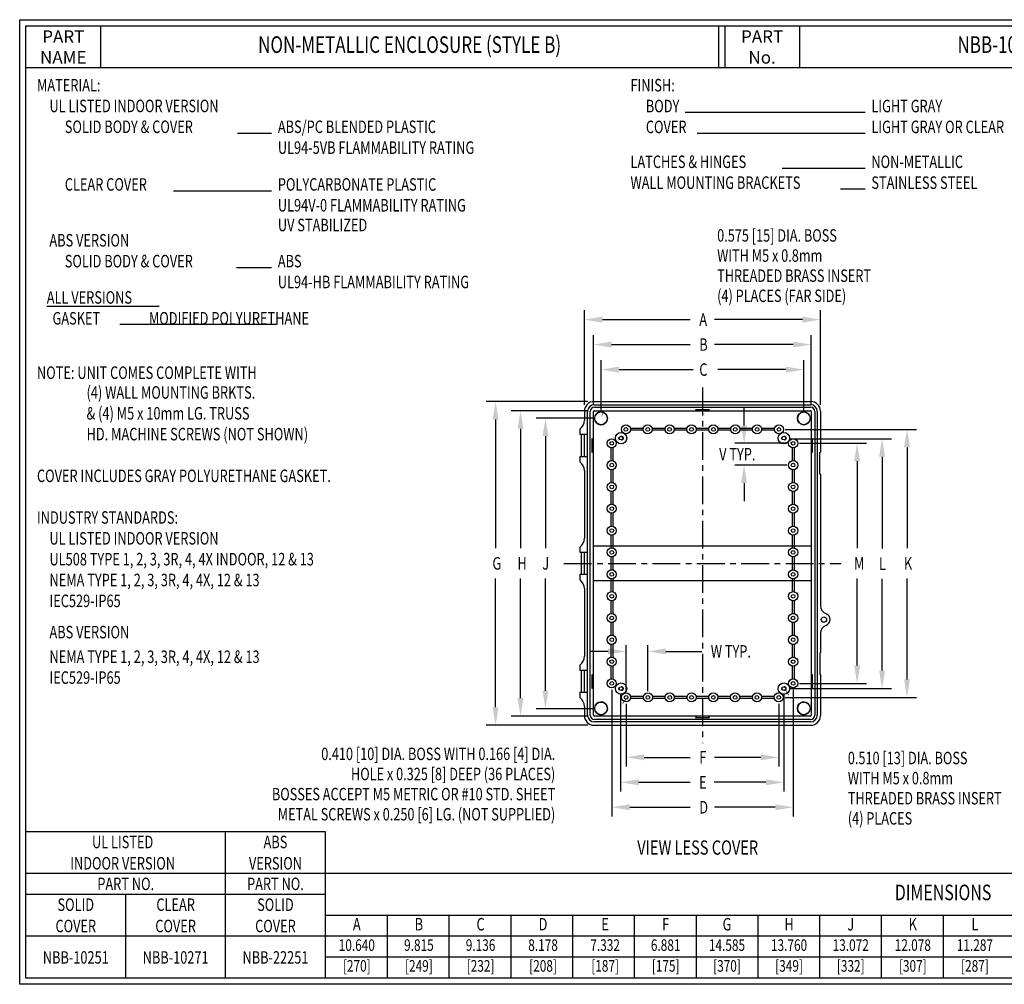
# Model space of a CAD drawing. Extents: x 0 to 74.7, y -67.1 to -23.6.
# Drawn here: x 0 to 44.4, y -67.1 to -23.6 of the extents above; entities that cross this region are included whole.
import ezdxf
from ezdxf.enums import TextEntityAlignment as Align

# ---------------------------------------------------------------- set-up
doc = ezdxf.new("R2010")
doc.units = 0
doc.linetypes.add('CENTER', pattern=[2, 1.25, -0.25, 0.25, -0.25])
doc.linetypes.add('HIDDEN2', pattern=[0.1875, 0.125, -0.0625])
doc.layers.get('0').update_dxf_attribs({"linetype": 'CONTINUOUS'})
doc.layers.get('DEFPOINTS').update_dxf_attribs({"linetype": 'CONTINUOUS'})
for name, color, linetype in [('CENTER', 7, 'CENTER'), ('DIM', 7, 'CONTINUOUS'), ('HIDDEN', 7, 'HIDDEN2'), ('OBJECT', 7, 'CONTINUOUS'), ('TEXT', 7, 'CONTINUOUS'), ('TITLE', 7, 'CONTINUOUS')]:
    doc.layers.add(name, color=color, linetype=linetype)
doc.styles.add('TXT', font='txt.shx', dxfattribs={"width": 0.75})
doc.dimstyles.new('23NSTD', dxfattribs={"dimscale": 4.5, "dimtxt": 0.125, "dimasz": 0.18, "dimexe": 0.093, "dimexo": 0.063, "dimgap": 0.09, "dimtad": 0, "dimtih": 1, "dimtoh": 1, "dimzin": 0, "dimcen": 0.09, "dimazin": 3, "dimtfac": 1, "dimtofl": 0, "dimtmove": 0, "dimatfit": 3})
doc.dimstyles.new('23NSTDI', dxfattribs={"dimscale": 4.5, "dimtxt": 0.125, "dimasz": 0.18, "dimexe": 0.093, "dimexo": 0.063, "dimgap": 0.09, "dimtad": 0, "dimtih": 1, "dimtoh": 1, "dimzin": 0, "dimcen": 0.09, "dimazin": 3, "dimtfac": 1, "dimtix": 1, "dimtofl": 0, "dimtmove": 0, "dimatfit": 3})

# ---------------------------------------------------------------- blocks, each defined once
blk = doc.blocks.new('*D23')
at = {"color": 0, "linetype": 'BYBLOCK'}
for p, q in [((25.606, -40.806), (21.033, -40.806)), ((21.451, -41.616), (21.451, -47.412)), ((21.451, -54.581), (21.451, -48.784)), ((25.606, -55.391), (21.033, -55.391))]:
    blk.add_line(p, q, dxfattribs=at)
for points in [[(21.451, -40.806), (21.586, -41.616), (21.316, -41.616)], [(21.451, -55.391), (21.586, -54.581), (21.316, -54.581)]]:
    blk.add_solid(points, dxfattribs=at)
at = {"layer": 'DEFPOINTS', "color": 0, "linetype": 'BYBLOCK'}
for p in [(25.89, -40.806), (25.89, -55.391)]:
    blk.add_point(p, dxfattribs=at)
at = {"color": 0, "linetype": 'BYBLOCK', "style": 'TXT', "width": 0.75}
blk.add_text('G', height=0.562, dxfattribs=at).set_placement((21.31, -48.379))
blk = doc.blocks.new('*D24')
at = {"color": 0, "linetype": 'BYBLOCK'}
for p, q in [((25.457, -40.955), (25.457, -36.694)), ((36.097, -40.955), (36.097, -36.694)), ((26.267, -37.113), (30.23, -37.113)), ((35.287, -37.113), (31.323, -37.113))]:
    blk.add_line(p, q, dxfattribs=at)
for points in [[(25.457, -37.113), (26.267, -37.248), (26.267, -36.978)], [(36.097, -37.113), (35.287, -37.248), (35.287, -36.978)]]:
    blk.add_solid(points, dxfattribs=at)
at = {"layer": 'DEFPOINTS', "color": 0, "linetype": 'BYBLOCK'}
for p in [(25.457, -41.239), (36.097, -41.239)]:
    blk.add_point(p, dxfattribs=at)
at = {"color": 0, "linetype": 'BYBLOCK', "style": 'TXT', "width": 0.75}
blk.add_text('A', height=0.562, dxfattribs=at).set_placement((30.635, -37.394))
blk = doc.blocks.new('*D25')
at = {"color": 0, "linetype": 'BYBLOCK'}
for p, q in [((25.869, -40.974), (25.869, -37.819)), ((35.684, -40.974), (35.684, -37.819)), ((26.679, -38.238), (30.23, -38.238)), ((34.874, -38.238), (31.323, -38.238))]:
    blk.add_line(p, q, dxfattribs=at)
for points in [[(25.869, -38.238), (26.679, -38.373), (26.679, -38.103)], [(35.684, -38.238), (34.874, -38.373), (34.874, -38.103)]]:
    blk.add_solid(points, dxfattribs=at)
at = {"layer": 'DEFPOINTS', "color": 0, "linetype": 'BYBLOCK'}
for p in [(25.869, -41.257), (35.684, -41.257)]:
    blk.add_point(p, dxfattribs=at)
at = {"color": 0, "linetype": 'BYBLOCK', "style": 'TXT', "width": 0.75}
blk.add_text('B', height=0.562, dxfattribs=at).set_placement((30.635, -38.519))
blk = doc.blocks.new('*D28')
at = {"color": 0, "linetype": 'BYBLOCK'}
for p, q in [((25.625, -41.218), (22.158, -41.218)), ((22.576, -42.028), (22.576, -47.412)), ((22.576, -54.168), (22.576, -48.784)), ((25.625, -54.978), (22.158, -54.978))]:
    blk.add_line(p, q, dxfattribs=at)
for points in [[(22.576, -41.218), (22.441, -42.028), (22.711, -42.028)], [(22.576, -54.978), (22.441, -54.168), (22.711, -54.168)]]:
    blk.add_solid(points, dxfattribs=at)
at = {"layer": 'DEFPOINTS', "color": 0, "linetype": 'BYBLOCK'}
for p in [(25.909, -41.218), (25.909, -54.978)]:
    blk.add_point(p, dxfattribs=at)
at = {"color": 0, "linetype": 'BYBLOCK', "style": 'TXT', "width": 0.75}
blk.add_text('H', height=0.562, dxfattribs=at).set_placement((22.435, -48.379))
blk = doc.blocks.new('*D29')
at = {"color": 0, "linetype": 'BYBLOCK'}
for p, q in [((34.511, -42.059), (40.419, -42.059)), ((40, -42.869), (40, -47.412)), ((40, -53.327), (40, -48.784)), ((34.501, -54.137), (40.419, -54.137))]:
    blk.add_line(p, q, dxfattribs=at)
for points in [[(40, -42.059), (39.865, -42.869), (40.135, -42.869)], [(40, -54.137), (39.865, -53.327), (40.135, -53.327)]]:
    blk.add_solid(points, dxfattribs=at)
at = {"layer": 'DEFPOINTS', "color": 0, "linetype": 'BYBLOCK'}
for p in [(34.228, -42.059), (34.217, -54.137)]:
    blk.add_point(p, dxfattribs=at)
at = {"color": 0, "linetype": 'BYBLOCK', "style": 'TXT', "width": 0.75}
blk.add_text('K', height=0.562, dxfattribs=at).set_placement((39.859, -48.379))
blk = doc.blocks.new('*D30')
at = {"color": 0, "linetype": 'BYBLOCK'}
for p, q in [((35.149, -42.688), (38.169, -42.688)), ((37.75, -43.498), (37.75, -47.412)), ((37.75, -52.699), (37.75, -48.784)), ((35.149, -53.509), (38.169, -53.509))]:
    blk.add_line(p, q, dxfattribs=at)
for points in [[(37.75, -42.688), (37.615, -43.498), (37.885, -43.498)], [(37.75, -53.509), (37.615, -52.699), (37.885, -52.699)]]:
    blk.add_solid(points, dxfattribs=at)
at = {"layer": 'DEFPOINTS', "color": 0, "linetype": 'BYBLOCK'}
for p in [(34.866, -42.688), (34.866, -53.509)]:
    blk.add_point(p, dxfattribs=at)
at = {"color": 0, "linetype": 'BYBLOCK', "style": 'TXT', "width": 0.75}
blk.add_text('M', height=0.562, dxfattribs=at).set_placement((37.609, -48.379))
blk = doc.blocks.new('*D31')
at = {"color": 0, "linetype": 'BYBLOCK'}
for p, q in [((27.336, -54.421), (27.336, -57.258)), ((34.217, -54.421), (34.217, -57.258)), ((28.146, -56.839), (30.23, -56.839)), ((33.407, -56.839), (31.323, -56.839))]:
    blk.add_line(p, q, dxfattribs=at)
for points in [[(27.336, -56.839), (28.146, -56.974), (28.146, -56.704)], [(34.217, -56.839), (33.407, -56.974), (33.407, -56.704)]]:
    blk.add_solid(points, dxfattribs=at)
at = {"layer": 'DEFPOINTS', "color": 0, "linetype": 'BYBLOCK'}
for p in [(27.336, -54.137), (34.217, -54.137)]:
    blk.add_point(p, dxfattribs=at)
at = {"color": 0, "linetype": 'BYBLOCK', "style": 'TXT', "width": 0.75}
blk.add_text('F', height=0.562, dxfattribs=at).set_placement((30.635, -57.12))
blk = doc.blocks.new('*D32')
at = {"color": 0, "linetype": 'BYBLOCK'}
for p, q in [((26.688, -53.792), (26.688, -59.508)), ((34.866, -53.792), (34.866, -59.508)), ((27.498, -59.089), (30.23, -59.089)), ((34.056, -59.089), (31.323, -59.089))]:
    blk.add_line(p, q, dxfattribs=at)
for points in [[(26.688, -59.089), (27.498, -59.224), (27.498, -58.954)], [(34.866, -59.089), (34.056, -59.224), (34.056, -58.954)]]:
    blk.add_solid(points, dxfattribs=at)
at = {"layer": 'DEFPOINTS', "color": 0, "linetype": 'BYBLOCK'}
for p in [(26.688, -53.509), (34.866, -53.509)]:
    blk.add_point(p, dxfattribs=at)
at = {"color": 0, "linetype": 'BYBLOCK', "style": 'TXT', "width": 0.75}
blk.add_text('D', height=0.562, dxfattribs=at).set_placement((30.635, -59.37))
blk = doc.blocks.new('*D38')
at = {"color": 0, "linetype": 'BYBLOCK'}
for p, q in [((27.336, -53.854), (27.336, -51.78)), ((28.319, -53.854), (28.319, -51.78)), ((26.526, -52.064), (25.716, -52.064)), ((29.129, -52.064), (29.939, -52.064)), ((29.939, -52.064), (30.749, -52.064))]:
    blk.add_line(p, q, dxfattribs=at)
for points in [[(27.336, -52.064), (26.526, -52.199), (26.526, -51.929)], [(28.319, -52.064), (29.129, -52.199), (29.129, -51.929)]]:
    blk.add_solid(points, dxfattribs=at)
at = {"layer": 'DEFPOINTS', "color": 0, "linetype": 'BYBLOCK'}
for p in [(27.336, -54.137), (28.319, -54.137)]:
    blk.add_point(p, dxfattribs=at)
at = {"color": 0, "linetype": 'BYBLOCK', "style": 'TXT', "width": 0.75}
blk.add_text('W TYP.', height=0.5625, dxfattribs=at).set_placement((31.154, -52.345))
blk = doc.blocks.new('*D39')
at = {"color": 0, "linetype": 'BYBLOCK'}
for p, q in [((32.655, -41.878), (32.655, -41.068)), ((34.582, -42.688), (32.236, -42.688)), ((34.582, -43.671), (32.236, -43.671)), ((32.655, -44.481), (32.655, -45.291))]:
    blk.add_line(p, q, dxfattribs=at)
for points in [[(32.655, -42.688), (32.52, -41.878), (32.79, -41.878)], [(32.655, -43.671), (32.52, -44.481), (32.79, -44.481)]]:
    blk.add_solid(points, dxfattribs=at)
at = {"layer": 'DEFPOINTS', "color": 0, "linetype": 'BYBLOCK'}
for p in [(34.866, -42.688), (34.866, -43.671)]:
    blk.add_point(p, dxfattribs=at)
at = {"color": 0, "linetype": 'BYBLOCK', "style": 'TXT', "width": 0.75}
blk.add_text('V TYP.', height=0.5625, dxfattribs=at).set_placement((31.531, -43.46))
blk = doc.blocks.new('*X50')
at = {"layer": 'TEXT'}
blk.add_line((1.221, -36.508), (6.292, -36.508), dxfattribs=at)
at = {"layer": 'TEXT', "style": 'TXT', "width": 0.75}
for s, p in [('ALL VERSIONS', (1.221, -36.395)), ('  GASKET                 MODIFIED POLYURETHANE', (1.221, -37.335))]:
    blk.add_text(s, height=0.56353, dxfattribs=at).set_placement(p)
blk = doc.blocks.new('HBS')
at = {"layer": 'TITLE'}
for p, q in [((0, 0), (0, 9.66)), ((0, 9.66), (16.6, 9.66)), ((0.062, 0.062), (0.062, 9.598)), ((0.062, 9.598), (16.538, 9.598)), ((0.812, 9.18), (0.812, 9.598)), ((7, 9.598), (7, 9.18)), ((7.062, 9.598), (7.062, 9.18)), ((7.812, 9.598), (7.812, 9.18)), ((0.062, 9.18), (16.538, 9.18)), ((16.6, 0), (0, 0)), ((16.538, 0.062), (0.062, 0.062))]:
    blk.add_line(p, q, dxfattribs=at)
at = {"layer": 'TEXT', "style": 'TXT'}
for s, p in [('PART', (0.437, 9.4284)), ('PART', (7.437, 9.4284)), ('NAME', (0.437, 9.2201)), ('No.', (7.437, 9.2201))]:
    blk.add_text(s, height=0.125, dxfattribs=at).set_placement(p, align=Align.CENTER)

msp = doc.modelspace()

# ---------------------------------------------------------------- linework, layer by layer
for p, q in [((34.74, -42.481), (39.294, -42.481)), ((38.875, -43.291), (38.875, -47.425)), ((38.875, -52.932), (38.875, -48.797)), ((27.087, -54.012), (27.087, -58.383)), ((34.447, -54.012), (34.447, -58.383)), ((34.74, -53.742), (39.294, -53.742)), ((27.897, -57.964), (30.22, -57.964)), ((33.637, -57.964), (31.313, -57.964))]:
    msp.add_line(p, q)
for points in [[(38.875, -42.481), (39.01, -43.291), (38.74, -43.291)], [(38.875, -53.742), (39.01, -52.932), (38.74, -52.932)], [(27.087, -57.964), (27.897, -58.099), (27.897, -57.829)], [(34.447, -57.964), (33.637, -58.099), (33.637, -57.829)]]:
    msp.add_solid(points)
at = {"layer": 'CENTER'}
for p, q in [((30.777, -40.178), (30.777, -56.196)), ((24.53, -48.098), (37.024, -48.098))]:
    msp.add_line(p, q, dxfattribs=at)
at = {"layer": 'DEFPOINTS'}
msp.add_point((34.457, -42.481), dxfattribs=at)
at = {"layer": 'DIM'}
for p, q in [((25.837, -41.55), (23.283, -41.55)), ((23.701, -42.36), (23.701, -47.412)), ((23.701, -53.836), (23.701, -48.784)), ((25.837, -54.646), (23.283, -54.646))]:
    msp.add_line(p, q, dxfattribs=at)
for points in [[(26.285, -41.314, 0, 0.304, 0), (26.683, -40.57, 0, 0, 0), (30.231, -33.318, 0, 0, 0), (31.038, -33.318, 0, 0, 0)], [(34.639, -53.934, 0, 0.304, 0), (34.966, -54.649, 0, 0, 0), (36.121, -56.868, 0, 0, 0), (36.927, -56.868, 0, 0, 0)], [(27.223, -54.308, 0, 0.304, 0), (26.736, -54.979, 0, 0, 0), (25.352, -56.682, 0, 0, 0), (24.546, -56.682, 0, 0, 0)]]:
    msp.add_lwpolyline(points, format="xyseb", dxfattribs=at)
for points in [[(23.701, -41.55), (23.566, -42.36), (23.836, -42.36)], [(23.701, -54.646), (23.566, -53.836), (23.836, -53.836)]]:
    msp.add_solid(points, dxfattribs=at)
at = {"layer": 'HIDDEN'}
for centre in [(27.107, -42.455), (34.447, -42.455), (27.107, -53.742), (34.447, -53.742)]:
    msp.add_circle(centre, 0.095, dxfattribs=at)
at = {"layer": 'OBJECT'}
for p, q in [((26.209, -41.267), (26.209, -38.947)), ((35.35, -41.267), (35.35, -38.947)), ((27.019, -39.366), (30.352, -39.366)), ((34.54, -39.366), (31.477, -39.366)), ((25.89, -40.806), (35.664, -40.806)), ((25.457, -41.239), (25.457, -41.65)), ((25.602, -54.939), (25.602, -41.257)), ((25.712, -54.939), (25.712, -41.257)), ((25.869, -54.939), (25.869, -41.257)), ((25.909, -40.951), (35.645, -40.951)), ((25.909, -41.061), (35.645, -41.061)), ((25.909, -41.218), (35.645, -41.218)), ((30.521, -41.218), (30.462, -41.159)), ((30.462, -41.159), (31.092, -41.159)), ((31.092, -41.159), (31.033, -41.218)), ((35.684, -41.257), (35.684, -54.939)), ((35.841, -41.257), (35.841, -54.939)), ((35.951, -41.257), (35.951, -54.939)), ((36.097, -41.239), (36.097, -43.086)), ((25.26, -42.289), (25.26, -42.034)), ((28.111, -42.016), (27.526, -42.016)), ((28.111, -42.102), (27.526, -42.102)), ((29.097, -42.016), (28.512, -42.016)), ((29.097, -42.102), (28.512, -42.102)), ((30.083, -42.016), (29.498, -42.016)), ((30.083, -42.102), (29.498, -42.102)), ((31.069, -42.016), (30.484, -42.016)), ((31.069, -42.102), (30.484, -42.102)), ((32.055, -42.016), (31.47, -42.016)), ((32.055, -42.102), (31.47, -42.102)), ((33.041, -42.016), (32.456, -42.016)), ((33.041, -42.102), (32.456, -42.102)), ((34.027, -42.016), (33.442, -42.016)), ((34.027, -42.102), (33.442, -42.102)), ((25.602, -42.289), (25.26, -42.289)), ((25.329, -43.274), (25.329, -42.289)), ((25.467, -43.274), (25.467, -42.289)), ((25.81, -43.097), (25.81, -42.467)), ((25.81, -42.467), (25.869, -42.526)), ((26.855, -42.549), (26.844, -42.555)), ((27.19, -42.213), (27.182, -42.227)), ((27.265, -42.255), (27.257, -42.269)), ((34.288, -42.255), (34.296, -42.269)), ((34.363, -42.213), (34.371, -42.227)), ((34.699, -42.549), (34.71, -42.555)), ((35.743, -42.467), (35.684, -42.526)), ((35.743, -43.097), (35.743, -42.467)), ((25.869, -43.037), (25.81, -43.097)), ((26.645, -42.888), (26.645, -43.47)), ((26.731, -42.888), (26.731, -43.47)), ((26.896, -42.624), (26.885, -42.63)), ((34.658, -42.624), (34.669, -42.63)), ((34.823, -42.888), (34.823, -43.47)), ((34.909, -42.888), (34.909, -43.47)), ((35.684, -43.037), (35.743, -43.097)), ((25.26, -43.274), (25.602, -43.274)), ((25.26, -43.53), (25.26, -43.274)), ((36.067, -44.071), (36.067, -43.086)), ((36.067, -43.086), (36.097, -43.086)), ((25.457, -43.913), (25.457, -46.966)), ((26.645, -43.871), (26.645, -44.453)), ((26.731, -43.871), (26.731, -44.453)), ((34.823, -43.871), (34.823, -44.453)), ((34.909, -43.871), (34.909, -44.453)), ((35.684, -43.769), (35.684, -43.769)), ((36.067, -44.071), (36.097, -44.071)), ((36.097, -44.071), (36.097, -50.015)), ((26.645, -44.854), (26.645, -45.436)), ((26.731, -44.854), (26.731, -45.436)), ((34.823, -44.854), (34.823, -45.436)), ((34.909, -44.854), (34.909, -45.436)), ((26.645, -45.837), (26.645, -46.419)), ((26.731, -45.837), (26.731, -46.419)), ((34.823, -45.837), (34.823, -46.419)), ((34.909, -45.837), (34.909, -46.419)), ((26.645, -46.82), (26.645, -47.402)), ((26.731, -46.82), (26.731, -47.402)), ((34.823, -46.82), (34.823, -47.402)), ((34.909, -46.82), (34.909, -47.402)), ((25.26, -47.606), (25.26, -47.35)), ((25.869, -47.311), (35.684, -47.311)), ((25.602, -47.606), (25.26, -47.606)), ((25.329, -48.59), (25.329, -47.606)), ((25.467, -48.59), (25.467, -47.606)), ((26.645, -47.803), (26.645, -48.393)), ((26.731, -47.803), (26.731, -48.393)), ((34.823, -47.803), (34.823, -48.393)), ((34.909, -47.803), (34.909, -48.393)), ((25.26, -48.59), (25.602, -48.59)), ((25.26, -48.846), (25.26, -48.59)), ((26.645, -48.794), (26.645, -49.376)), ((26.731, -48.794), (26.731, -49.376)), ((34.823, -48.794), (34.823, -49.376)), ((34.909, -48.794), (34.909, -49.376)), ((25.457, -49.23), (25.457, -52.283)), ((35.684, -48.885), (25.869, -48.885)), ((26.645, -49.777), (26.645, -50.359)), ((26.731, -49.777), (26.731, -50.359)), ((34.823, -49.777), (34.823, -50.359)), ((34.909, -49.777), (34.909, -50.359)), ((26.645, -50.76), (26.645, -51.342)), ((26.731, -50.76), (26.731, -51.342)), ((34.823, -50.76), (34.823, -51.342)), ((34.909, -50.76), (34.909, -51.342)), ((36.097, -51.244), (36.097, -52.125)), ((26.645, -51.743), (26.645, -52.325)), ((26.731, -51.743), (26.731, -52.325)), ((34.823, -51.743), (34.823, -52.325)), ((34.909, -51.743), (34.909, -52.325)), ((36.067, -52.125), (36.097, -52.125)), ((36.067, -52.125), (36.067, -53.11)), ((25.26, -52.922), (25.26, -52.667)), ((26.645, -52.726), (26.645, -53.308)), ((26.731, -52.726), (26.731, -53.308)), ((34.823, -52.726), (34.823, -53.308)), ((34.909, -52.726), (34.909, -53.308)), ((25.602, -52.922), (25.26, -52.922)), ((25.329, -53.907), (25.329, -52.922)), ((25.467, -53.907), (25.467, -52.922)), ((25.81, -53.73), (25.81, -53.1)), ((25.81, -53.1), (25.869, -53.159)), ((35.743, -53.1), (35.684, -53.159)), ((35.743, -53.73), (35.743, -53.1)), ((36.067, -53.11), (36.097, -53.11)), ((36.097, -53.11), (36.097, -54.958)), ((25.869, -53.67), (25.81, -53.73)), ((26.844, -53.641), (26.855, -53.647)), ((26.885, -53.566), (26.896, -53.572)), ((34.658, -53.572), (34.669, -53.566)), ((34.699, -53.647), (34.71, -53.641)), ((35.684, -53.67), (35.743, -53.73)), ((25.26, -53.907), (25.602, -53.907)), ((25.26, -54.163), (25.26, -53.907)), ((27.187, -53.967), (27.198, -53.986)), ((27.261, -53.924), (27.272, -53.942)), ((28.119, -54.094), (27.537, -54.094)), ((29.102, -54.094), (28.52, -54.094)), ((30.085, -54.094), (29.503, -54.094)), ((31.068, -54.094), (30.486, -54.094)), ((32.051, -54.094), (31.469, -54.094)), ((33.034, -54.094), (32.452, -54.094)), ((34.017, -54.094), (33.435, -54.094)), ((34.282, -53.942), (34.293, -53.924)), ((34.356, -53.986), (34.367, -53.967)), ((25.457, -54.546), (25.457, -54.958)), ((28.119, -54.18), (27.537, -54.18)), ((29.102, -54.18), (28.52, -54.18)), ((30.085, -54.18), (29.503, -54.18)), ((31.068, -54.18), (30.486, -54.18)), ((32.051, -54.18), (31.469, -54.18)), ((33.034, -54.18), (32.452, -54.18)), ((34.017, -54.18), (33.435, -54.18)), ((35.645, -54.978), (25.909, -54.978)), ((30.521, -54.978), (30.462, -55.037)), ((31.092, -55.037), (31.033, -54.978)), ((25.89, -55.391), (35.664, -55.391)), ((35.645, -55.135), (25.909, -55.135)), ((35.645, -55.245), (25.909, -55.245)), ((30.462, -55.037), (31.092, -55.037))]:
    msp.add_line(p, q, dxfattribs=at)
for centre, radius in [((26.209, -41.562), 0.288), ((35.345, -41.562), 0.288), ((27.326, -42.059), 0.205), ((27.326, -42.059), 0.083), ((28.312, -42.059), 0.205), ((28.312, -42.059), 0.083), ((29.298, -42.059), 0.205), ((29.298, -42.059), 0.083), ((30.284, -42.059), 0.205), ((30.284, -42.059), 0.083), ((31.27, -42.059), 0.205), ((31.27, -42.059), 0.083), ((32.256, -42.059), 0.205), ((32.256, -42.059), 0.083), ((33.242, -42.059), 0.205), ((33.242, -42.059), 0.083), ((34.228, -42.059), 0.205), ((34.228, -42.059), 0.083), ((26.688, -42.688), 0.205), ((26.688, -42.688), 0.083), ((27.107, -42.455), 0.255), ((27.107, -42.455), 0.0825), ((34.447, -42.455), 0.255), ((34.447, -42.455), 0.0825), ((34.866, -42.688), 0.205), ((34.866, -42.688), 0.083), ((26.688, -43.671), 0.205), ((34.866, -43.671), 0.205), ((26.688, -43.671), 0.083), ((34.866, -43.671), 0.083), ((26.688, -44.654), 0.205), ((26.688, -44.654), 0.083), ((34.866, -44.654), 0.205), ((34.866, -44.654), 0.083), ((26.688, -45.637), 0.205), ((26.688, -45.637), 0.083), ((34.866, -45.637), 0.205), ((34.866, -45.637), 0.083), ((26.688, -46.62), 0.205), ((26.688, -46.62), 0.083), ((34.866, -46.62), 0.205), ((34.866, -46.62), 0.083), ((26.688, -47.603), 0.205), ((34.866, -47.603), 0.205), ((26.688, -47.603), 0.083), ((34.866, -47.603), 0.083), ((26.688, -48.594), 0.205), ((26.688, -48.594), 0.083), ((34.866, -48.594), 0.205), ((34.866, -48.594), 0.083), ((26.688, -49.577), 0.205), ((26.688, -49.577), 0.083), ((34.866, -49.577), 0.205), ((34.866, -49.577), 0.083), ((26.688, -50.56), 0.205), ((26.688, -50.56), 0.083), ((34.866, -50.56), 0.205), ((34.866, -50.56), 0.083), ((36.253, -50.63), 0.12), ((26.688, -51.543), 0.205), ((26.688, -51.543), 0.083), ((34.866, -51.543), 0.205), ((34.866, -51.543), 0.083), ((26.688, -52.526), 0.205), ((34.866, -52.526), 0.205), ((26.688, -52.526), 0.083), ((34.866, -52.526), 0.083), ((26.688, -53.509), 0.205), ((26.688, -53.509), 0.083), ((27.107, -53.742), 0.255), ((27.107, -53.742), 0.0825), ((34.447, -53.742), 0.255), ((34.447, -53.742), 0.0825), ((34.866, -53.509), 0.205), ((34.866, -53.509), 0.083), ((27.336, -54.137), 0.205), ((27.336, -54.137), 0.083), ((28.319, -54.137), 0.205), ((28.319, -54.137), 0.083), ((29.302, -54.137), 0.205), ((29.302, -54.137), 0.083), ((30.285, -54.137), 0.205), ((30.285, -54.137), 0.083), ((31.268, -54.137), 0.205), ((31.268, -54.137), 0.083), ((32.251, -54.137), 0.205), ((32.251, -54.137), 0.083), ((33.234, -54.137), 0.205), ((33.234, -54.137), 0.083), ((34.217, -54.137), 0.205), ((34.217, -54.137), 0.083), ((26.209, -54.634), 0.288), ((35.345, -54.634), 0.288)]:
    msp.add_circle(centre, radius, dxfattribs=at)
for centre, radius, start, end in [((25.89, -41.239), 0.433, 90, 180), ((35.664, -41.239), 0.433, 0, 90), ((25.909, -41.257), 0.306, 90, 180), ((25.909, -41.257), 0.196, 90, 180), ((25.909, -41.257), 0.0394, 90, 180), ((26.209, -41.562), 0.287, 209.0834, 150.9166), ((35.345, -41.562), 0.287, 29.0834, 330.9166), ((35.645, -41.257), 0.306, 0, 90), ((35.645, -41.257), 0.196, 0, 90), ((35.645, -41.257), 0.0394, 360, 90), ((24.984, -41.65), 0.472, 305.6853, 0), ((24.984, -43.913), 0.472, 0, 54.3147), ((24.984, -46.966), 0.472, 305.6853, 0), ((24.984, -49.23), 0.472, 0, 54.3147), ((36.472, -50.015), 0.375, 180, 251.7354), ((36.253, -50.63), 0.277, 287.7887, 68.5513), ((36.472, -51.244), 0.375, 110.9728, 180), ((24.984, -52.283), 0.472, 305.6853, 360), ((24.984, -54.546), 0.472, 0, 54.3147), ((26.209, -54.634), 0.287, 209.0834, 150.9166), ((35.345, -54.634), 0.287, 29.0834, 330.9166), ((25.89, -54.958), 0.433, 180, 270), ((25.909, -54.939), 0.306, 180, 270), ((25.909, -54.939), 0.196, 180, 270), ((25.909, -54.939), 0.0394, 180, 270), ((35.645, -54.939), 0.306, 270, 360), ((35.645, -54.939), 0.196, 270, 0), ((35.645, -54.939), 0.0394, 270, 0), ((35.664, -54.958), 0.433, 270, 0)]:
    msp.add_arc(centre, radius, start, end, dxfattribs=at)
for points in [[(26.209, -39.366), (27.019, -39.501), (27.019, -39.231)], [(35.35, -39.366), (34.54, -39.501), (34.54, -39.231)]]:
    msp.add_solid(points, dxfattribs=at)
at = {"layer": 'TEXT'}
for p, q in [((30.005, -27.771), (38.111, -27.771)), ((9.811, -28.704), (11.357, -28.704)), ((30.546, -28.71), (38.111, -28.71)), ((34.378, -30.281), (38.111, -30.281)), ((6.94, -31.302), (11.357, -31.302)), ((37.002, -31.221), (38.111, -31.221)), ((9.777, -34.759), (11.355, -34.759)), ((4.51, -37.321), (11.554, -37.321))]:
    msp.add_line(p, q, dxfattribs=at)
at = {"layer": 'TITLE'}
for p, q in [((13.779, -60.191), (0.279, -60.191)), ((9.279, -66.788), (9.279, -60.191)), ((13.779, -66.788), (13.779, -60.191)), ((69.471, -62.076), (0.279, -62.076)), ((13.779, -63.018), (0.279, -63.018)), ((4.779, -66.788), (4.779, -63.018)), ((69.471, -63.96), (13.779, -63.96)), ((16.564, -63.96), (16.564, -66.788)), ((19.348, -63.96), (19.348, -66.788)), ((22.133, -63.96), (22.133, -66.788)), ((24.917, -63.96), (24.917, -66.788)), ((27.702, -63.96), (27.702, -66.788)), ((30.487, -63.96), (30.487, -66.788)), ((33.271, -63.96), (33.271, -66.788)), ((36.056, -63.96), (36.056, -66.788)), ((38.84, -63.96), (38.84, -66.788)), ((41.625, -63.96), (41.625, -66.788)), ((69.471, -64.903), (0.279, -64.903)), ((69.471, -65.845), (13.779, -65.845))]:
    msp.add_line(p, q, dxfattribs=at)

# ---------------------------------------------------------------- block references
at = {"layer": 'TEXT'}
msp.add_blockref('*X50', (0, 0), dxfattribs=at)
at = {"layer": 'TITLE', "xscale": 4.5, "yscale": 4.5, "zscale": 4.5}
msp.add_blockref('HBS', (0, -67.067), dxfattribs=at)

# ---------------------------------------------------------------- texts
at = {"style": 'TXT', "width": 0.75}
for s, p in [('L', (38.734, -48.392)), ('E', (30.625, -58.245))]:
    msp.add_text(s, height=0.562, dxfattribs=at).set_placement(p)
at = {"layer": 'DIM', "style": 'TXT', "width": 0.75}
for s, height, p in [('0.575 [15] DIA. BOSS', 0.56011, (31.441, -33.318)), ('WITH M5 x 0.8mm', 0.56011, (31.441, -34.225)), ('THREADED BRASS INSERT', 0.56011, (31.441, -35.132)), ('(4) PLACES (FAR SIDE)', 0.56011, (31.441, -36.038)), ('0.510 [13] DIA. BOSS ', 0.56011, (37.331, -56.868)), ('WITH M5 x 0.8mm', 0.56011, (37.331, -57.775)), ('THREADED BRASS INSERT', 0.56011, (37.331, -58.682)), ('(4) PLACES', 0.5601, (37.331, -59.588))]:
    msp.add_text(s, height=height, dxfattribs=at).set_placement(p, align=Align.MIDDLE_LEFT)
msp.add_text('J', height=0.562, dxfattribs=at).set_placement((23.56, -48.379))
for s, p in [('0.410 [10] DIA. BOSS WITH 0.166 [4] DIA.', (24.142, -56.682)), ('HOLE x 0.325 [8] DEEP (36 PLACES)', (24.142, -57.589)), ('BOSSES ACCEPT M5 METRIC OR #10 STD. SHEET', (24.142, -58.496)), ('METAL SCREWS x 0.250 [6] LG. (NOT SUPPLIED)', (24.142, -59.403))]:
    msp.add_text(s, height=0.56011, dxfattribs=at).set_placement(p, align=Align.MIDDLE_RIGHT)
at = {"layer": 'OBJECT', "style": 'TXT', "width": 0.75}
msp.add_text('C', height=0.562, dxfattribs=at).set_placement((30.635, -39.647))
at = {"layer": 'TEXT', "style": 'TXT', "width": 0.75}
for s, height, p in [('NON-METALLIC ENCLOSURE (STYLE B)', 0.75, (17.577, -24.816)), ('NBB-10251 & NBB-10271 & NBB-22251', 0.75, (49.077, -24.816)), ('%%uVIEW LESS COVER', 0.64286, (30.564, -60.987)), ('DIMENSIONS', 0.702, (41.625, -63.018)), ('A', 0.562, (15.197, -64.432)), ('B', 0.562, (17.995, -64.432)), ('C', 0.562, (20.776, -64.432)), ('D', 0.562, (23.592, -64.432)), ('E', 0.562, (26.39, -64.432)), ('F', 0.562, (29.119, -64.432)), ('G', 0.562, (31.883, -64.432)), ('H', 0.562, (34.681, -64.432)), ('J', 0.562, (37.462, -64.432)), ('K', 0.562, (40.26, -64.432)), ('L', 0.562, (43.059, -64.432)), ('10.640', 0.522, (15.197, -65.368)), ('9.815', 0.522, (17.995, -65.368)), ('9.136', 0.522, (20.776, -65.368)), ('8.178', 0.522, (23.592, -65.368)), ('7.332', 0.522, (26.39, -65.368)), ('6.881', 0.522, (29.119, -65.368)), ('14.585', 0.522, (31.883, -65.368)), ('13.760', 0.522, (34.681, -65.368)), ('13.072', 0.522, (37.462, -65.368)), ('12.078', 0.522, (40.26, -65.368)), ('11.287', 0.522, (43.059, -65.368)), ('[270]', 0.522, (15.197, -66.305)), ('[249]', 0.522, (17.995, -66.305)), ('[232]', 0.522, (20.776, -66.305)), ('[208]', 0.522, (23.592, -66.305)), ('[187]', 0.522, (26.39, -66.305)), ('[175]', 0.522, (29.119, -66.305)), ('[370]', 0.522, (31.883, -66.305)), ('[349]', 0.522, (34.681, -66.305)), ('[332]', 0.522, (37.462, -66.305)), ('[307]', 0.522, (40.26, -66.305)), ('[287]', 0.522, (43.059, -66.305))]:
    msp.add_text(s, height=height, dxfattribs=at).set_placement(p, align=Align.MIDDLE)
for s, height, p in [('%%UMATERIAL:', 0.56353, (0.779, -26.831)), ('%%UFINISH:', 0.5635, (27.533, -26.831)), ('%%UUL LISTED INDOOR VERSION', 0.56353, (1.342, -27.765)), ('BODY', 0.5635, (28.226, -27.771)), ('LIGHT GRAY', 0.5635, (38.392, -27.771)), ('SOLID BODY & COVER', 0.56353, (2.034, -28.704)), ('ABS/PC BLENDED PLASTIC', 0.56353, (11.638, -28.704)), ('COVER', 0.5635, (28.226, -28.71)), ('LIGHT GRAY OR CLEAR', 0.56353, (38.392, -28.71)), ('UL94-5VB FLAMMABILITY RATING', 0.56353, (11.638, -29.643)), ('LATCHES & HINGES', 0.56353, (27.533, -30.281)), ('NON-METALLIC', 0.56353, (38.392, -30.281)), ('CLEAR COVER', 0.56353, (2.034, -31.302)), ('POLYCARBONATE PLASTIC', 0.56353, (11.638, -31.302)), ('WALL MOUNTING BRACKETS', 0.56353, (27.533, -31.221)), ('STAINLESS STEEL', 0.56353, (38.392, -31.221)), ('UL94V-0 FLAMMABILITY RATING', 0.56353, (11.638, -32.241)), ('UV STABILIZED', 0.56353, (11.638, -33.131)), ('%%UABS VERSION', 0.56353, (1.34, -33.819)), ('SOLID BODY & COVER', 0.56353, (2.033, -34.759)), ('ABS', 0.5635, (11.636, -34.759)), ('UL94-HB FLAMMABILITY RATING', 0.56353, (11.636, -35.698)), ('%%UNOTE:%%u UNIT COMES COMPLETE WITH', 0.56353, (0.779, -39.786)), ('(4) WALL MOUNTING BRKTS.', 0.56353, (3.014, -40.677)), ('& (4) M5 x 10mm LG. TRUSS', 0.56353, (3.014, -41.616)), ('HD. MACHINE SCREWS (NOT SHOWN)', 0.56353, (3.014, -42.555)), ('COVER INCLUDES GRAY POLYURETHANE GASKET.', 0.56353, (0.779, -44.434)), ('%%UINDUSTRY STANDARDS:', 0.56353, (0.779, -46.312)), ('%%uUL LISTED INDOOR VERSION', 0.56353, (1.342, -47.251)), ('UL508 TYPE 1, 2, 3, 3R, 4, 4X INDOOR, 12 & 13', 0.56353, (1.342, -48.19)), ('NEMA TYPE 1, 2, 3, 3R, 4, 4X, 12 & 13', 0.56353, (1.342, -49.13)), ('IEC529-IP65', 0.56353, (1.342, -50.069)), ('%%uABS VERSION', 0.56353, (1.342, -51.477)), ('NEMA TYPE 1, 2, 3, 3R, 4, 4X, 12 & 13', 0.56353, (1.342, -52.587)), ('IEC529-IP65', 0.56353, (1.342, -53.526))]:
    msp.add_text(s, height=height, dxfattribs=at).set_placement(p)
for s, height, p in [('UL LISTED', 0.5629, (4.641, -60.934)), ('ABS', 0.5629, (11.529, -60.934)), ('INDOOR VERSION', 0.56293, (4.641, -61.895)), ('VERSION', 0.5629, (11.529, -61.895)), ('PART NO.', 0.5629, (4.779, -62.822)), ('PART NO.', 0.5629, (11.529, -62.822)), ('SOLID', 0.5629, (2.529, -63.76)), ('CLEAR', 0.5629, (7.029, -63.76)), ('SOLID', 0.5629, (11.529, -63.76)), ('COVER', 0.5629, (2.529, -64.721)), ('COVER', 0.5629, (7.029, -64.721)), ('COVER', 0.5629, (11.529, -64.721)), ('NBB-10251', 0.5629, (2.529, -66.137)), ('NBB-10271', 0.5629, (7.029, -66.137)), ('NBB-22251', 0.5629, (11.529, -66.137))]:
    msp.add_text(s, height=height, dxfattribs=at).set_placement(p, align=Align.CENTER)

# ---------------------------------------------------------------- dimensions: what is measured, and where the dimension line sits
at = {"layer": 'DIM'}
for base, p1, p2, angle, text, dimstyle, picture, middle in [((36.097, -37.113), (25.457, -41.239), (36.097, -41.239), 180, 'A', '23NSTD', '*D24', (30.777, -37.113)), ((35.684, -38.238), (25.869, -41.257), (35.684, -41.257), 180, 'B', '23NSTD', '*D25', (30.777, -38.238)), ((21.451, -40.806), (25.89, -55.391), (25.89, -40.806), 90, 'G', '23NSTD', '*D23', (21.451, -48.098)), ((22.576, -54.978), (25.909, -41.218), (25.909, -54.978), 90, 'H', '23NSTD', '*D28', (22.576, -48.098)), ((32.655, -43.671), (34.866, -42.688), (34.866, -43.671), 90, 'V TYP.', '23NSTDI', '*D39', (32.655, -43.179)), ((40, -54.137), (34.228, -42.059), (34.217, -54.137), 90, 'K', '23NSTD', '*D29', (40, -48.098)), ((37.75, -53.509), (34.866, -42.688), (34.866, -53.509), 90, 'M', '23NSTD', '*D30', (37.75, -48.098)), ((28.319, -52.064), (27.336, -54.137), (28.319, -54.137), 180, 'W TYP.', '23NSTD', '*D38', (32.279, -52.064))]:
    dim = msp.add_linear_dim(base=base, p1=p1, p2=p2, angle=angle, text=text, dimstyle=dimstyle, dxfattribs=at)
    dim.commit()
    dim.dimension.update_dxf_attribs({"geometry": picture, "text_midpoint": middle})
for base, p1, p2, text, picture, middle in [((34.866, -59.089), (26.688, -53.509), (34.866, -53.509), 'D', '*D32', (30.777, -59.089)), ((34.217, -56.839), (27.336, -54.137), (34.217, -54.137), 'F', '*D31', (30.777, -56.839))]:
    dim = msp.add_linear_dim(base=base, p1=p1, p2=p2, text=text, dimstyle='23NSTD', dxfattribs=at)
    dim.commit()
    dim.dimension.update_dxf_attribs({"geometry": picture, "text_midpoint": middle})

doc.saveas('drawing.dxf')
